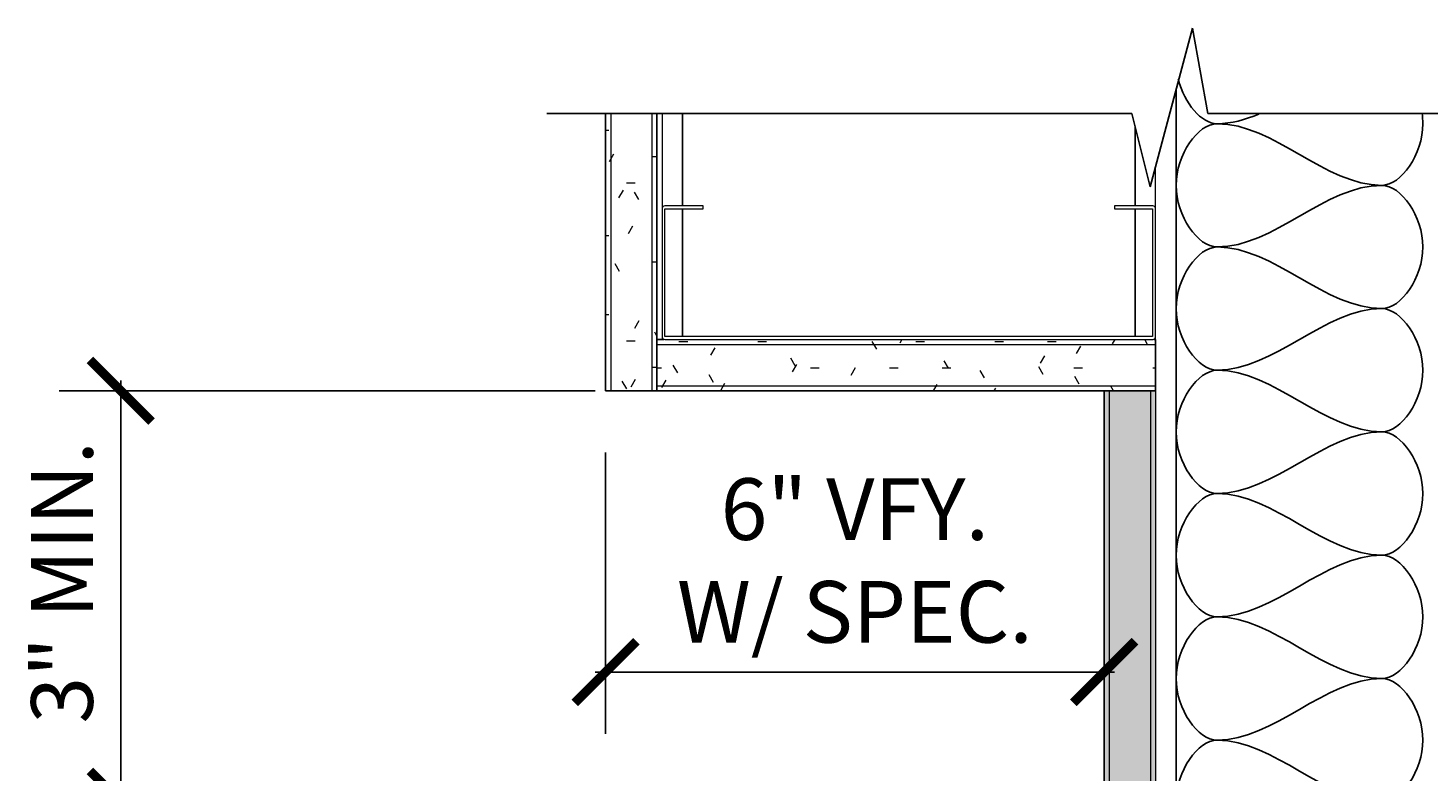
# Model space of a CAD drawing. Units: inches. Extents: x -2 to 102, y -2 to 93.
# Drawn here: x 23 to 40, y 59 to 68 of the extents above; entities that cross this region are included whole.
import ezdxf

# ---------------------------------------------------------------- set-up
doc = ezdxf.new("R2010")
doc.units = ezdxf.units.IN
doc.header["$MEASUREMENT"] = 0
doc.layers.get('0').update_dxf_attribs({"linetype": 'CONTINUOUS'})
doc.layers.get('DEFPOINTS').update_dxf_attribs({"linetype": 'CONTINUOUS'})
for name, color, linetype in [('A-ANNO-DIMS', 1, 'CONTINUOUS'), ('A-DETL', 7, 'CONTINUOUS'), ('A-DETL-GENF', 92, 'CONTINUOUS'), ('A-DETL-MEDM', 33, 'CONTINUOUS'), ('A-DETL-THIN', 151, 'CONTINUOUS')]:
    doc.layers.add(name, color=color, linetype=linetype)
doc.styles.get("Standard").update_dxf_attribs({"font": 'simplex.shx', "height": 0.75})
doc.dimstyles.get("Standard").update_dxf_attribs({"dimtxt": 0.18, "dimasz": 0.18, "dimexe": 0.18, "dimexo": 0.0625, "dimgap": 0.09, "dimtad": 0, "dimtih": 1, "dimtoh": 1, "dimdec": 4, "dimzin": 0, "dimdsep": 46, "dimtxsty": 'Standard', "dimcen": 0.09, "dimadec": 0, "dimazin": 0, "dimtfac": 1, "dimtdec": 4, "dimtofl": 0, "dimtmove": 0, "dimatfit": 3, "dimfxl": 1, "dimtolj": 1, "dimtzin": 0, "dimarcsym": 0})

# ---------------------------------------------------------------- blocks, each defined once
blk = doc.blocks.new('Gypsum Wallboard-Section - 5_8_-28363698-RECESSED MONITOR NICHE')
at = {"layer": 'A-DETL-GENF', "lineweight": 13}
h = blk.add_hatch(dxfattribs=at)
h.set_pattern_fill('FP_1', color=256, style=0, pattern_type=2)
h.set_pattern_definition([(90, (148.385, -115.643), (-0.32, 1.28), [0.106, -0.854, 0.106, -0.854, -5.12]), (90, (148.385, -115.643), (-0.32, 1.28), [-1.92, 0.106, -1.814, 0.106, -0.854, -2.24]), (90, (148.385, -115.643), (-0.32, 1.28), [-4.8, 0.106, -0.534, 0.106, -1.494]), (210, (148.225, -115.163), (-0.9485125, -0.91712813), [0.106, -0.854, 0.106, -0.854, -5.12]), (210, (148.225, -115.163), (-0.9485125, -0.91712813), [-1.92, 0.106, -1.814, 0.106, -0.854, -2.24]), (210, (148.225, -115.163), (-0.9485125, -0.91712813), [-4.8, 0.106, -0.534, 0.106, -1.494]), (330, (147.585, -115.003), (1.2685125, -0.36287187), [0.106, -0.854, 0.106, -0.854, -5.12]), (330, (147.585, -115.003), (1.2685125, -0.36287187), [-1.92, 0.106, -1.814, 0.106, -0.854, -2.24]), (330, (147.585, -115.003), (1.2685125, -0.36287187), [-4.8, 0.106, -0.534, 0.106, -1.494])])
h.paths.add_polyline_path([(40, -0.625), (40, 0), (5.5, 0), (5.5, -0.625), (35.102, -0.625)], flags=0)
for p, q in [((5.5, -0.062), (40, -0.062)), ((5.5, -0.563), (40, -0.563))]:
    blk.add_line(p, q, dxfattribs=at)
at = {"layer": 'A-DETL-MEDM'}
blk.add_line((40, -0.625), (5.5, -0.625), dxfattribs=at)
blk = doc.blocks.new('Interior Metal Studs-Side - 3 5_8_-28364494-RECESSED MONITOR NICHE')
at = {"layer": 'A-DETL-GENF', "lineweight": 13}
blk.add_line((45.347, 0), (10.222, 0), dxfattribs=at)
at = {"layer": 'A-DETL-THIN'}
blk.add_line((49.011, -0.25), (37.706, -0.25), dxfattribs=at)
blk = doc.blocks.new('Gypsum Wallboard-Section - 5_8_-28358374-RECESSED MONITOR NICHE')
at = {"layer": 'A-DETL-GENF', "lineweight": 13}
h = blk.add_hatch(dxfattribs=at)
h.set_pattern_fill('FP_6', color=256, style=0, pattern_type=2)
h.set_pattern_definition([(0, (-109.581, -142.885), (1.28, 0.32), [0.106, -0.854, 0.106, -0.854, -5.12]), (0, (-109.581, -142.885), (1.28, 0.32), [-1.92, 0.106, -1.814, 0.106, -0.854, -2.24]), (0, (-109.581, -142.885), (1.28, 0.32), [-4.8, 0.106, -0.534, 0.106, -1.494]), (120, (-109.101, -142.725), (-0.91712813, 0.9485125), [0.106, -0.854, 0.106, -0.854, -5.12]), (120, (-109.101, -142.725), (-0.91712813, 0.9485125), [-1.92, 0.106, -1.814, 0.106, -0.854, -2.24]), (120, (-109.101, -142.725), (-0.91712813, 0.9485125), [-4.8, 0.106, -0.534, 0.106, -1.494]), (240, (-108.941, -142.085), (-0.36287187, -1.2685125), [0.106, -0.854, 0.106, -0.854, -5.12]), (240, (-108.941, -142.085), (-0.36287187, -1.2685125), [-1.92, 0.106, -1.814, 0.106, -0.854, -2.24]), (240, (-108.941, -142.085), (-0.36287187, -1.2685125), [-4.8, 0.106, -0.534, 0.106, -1.494])])
h.paths.add_polyline_path([(0.098, 0), (6.063, 0), (6.063, 0.625), (0, 0.625), (0, 0), (0.094, 0)], flags=0)
for p, q in [((0, 0.563), (6.063, 0.563)), ((0, 0.062), (6.063, 0.062))]:
    blk.add_line(p, q, dxfattribs=at)
at = {"layer": 'A-DETL-MEDM'}
for p, q in [((0.062, 0.625), (0, 0.625)), ((6.063, 0), (6.063, 0.625)), ((0, 0), (6.063, 0))]:
    blk.add_line(p, q, dxfattribs=at)
blk = doc.blocks.new('Gypsum Wallboard-Section - 5_8_-28363534-RECESSED MONITOR NICHE')
at = {"layer": 'A-DETL-GENF', "lineweight": 13}
h = blk.add_hatch(dxfattribs=at)
h.set_pattern_fill('FP_7', color=256, style=0, pattern_type=2)
h.set_pattern_definition([(90, (148.635, -109.581), (-0.32, 1.28), [0.106, -0.854, 0.106, -0.854, -5.12]), (90, (148.635, -109.581), (-0.32, 1.28), [-1.92, 0.106, -1.814, 0.106, -0.854, -2.24]), (90, (148.635, -109.581), (-0.32, 1.28), [-4.8, 0.106, -0.534, 0.106, -1.494]), (210, (148.475, -109.101), (-0.9485125, -0.91712813), [0.106, -0.854, 0.106, -0.854, -5.12]), (210, (148.475, -109.101), (-0.9485125, -0.91712813), [-1.92, 0.106, -1.814, 0.106, -0.854, -2.24]), (210, (148.475, -109.101), (-0.9485125, -0.91712813), [-4.8, 0.106, -0.534, 0.106, -1.494]), (330, (147.835, -108.941), (1.2685125, -0.36287187), [0.106, -0.854, 0.106, -0.854, -5.12]), (330, (147.835, -108.941), (1.2685125, -0.36287187), [-1.92, 0.106, -1.814, 0.106, -0.854, -2.24]), (330, (147.835, -108.941), (1.2685125, -0.36287187), [-4.8, 0.106, -0.534, 0.106, -1.494])])
h.paths.add_polyline_path([(5.75, 0), (2.375, 0), (2.375, -0.625), (5.75, -0.625)], flags=0)
for p, q in [((2.375, -0.0625), (5.75, -0.0625)), ((2.375, -0.5625), (5.75, -0.5625))]:
    blk.add_line(p, q, dxfattribs=at)
at = {"layer": 'A-DETL-MEDM'}
for p, q in [((2.375, 0), (5.75, 0)), ((5.75, 0), (5.75, -0.625)), ((5.75, -0.625), (2.375, -0.625))]:
    blk.add_line(p, q, dxfattribs=at)
blk = doc.blocks.new('Interior Metal Studs-Side - 6_-28363665-RECESSED MONITOR NICHE')
at = {"layer": 'A-DETL-GENF', "lineweight": 13}
for p, q in [((2.898, 6), (2.394, 6)), ((4.5, 6), (4.477, 6)), ((4.5, 5.977), (4.5, 6)), ((1.75, 0), (2.898, 0)), ((4.477, 0), (4.5, 0)), ((4.5, 0), (4.5, 0.023))]:
    blk.add_line(p, q, dxfattribs=at)
at = {"layer": 'A-DETL-THIN'}
for p, q in [((1.908, 5.75), (2.875, 5.75)), ((2.91, 5.75), (4.465, 5.75)), ((2.875, 0.25), (1.75, 0.25)), ((4.465, 0.25), (2.91, 0.25))]:
    blk.add_line(p, q, dxfattribs=at)
blk = doc.blocks.new('C Studs-Section2 - 6_-18837573-RECESSED MONITOR NICHE')
at = {"layer": 'A-DETL-GENF', "lineweight": 13}
for p, q in [((4.677, 2.235), (-1.26, 2.235)), ((-1.291, 2.204), (-1.291, 0.641)), ((-1.256, 0.645), (-1.256, 2.2)), ((-1.256, 2.2), (4.674, 2.2)), ((4.674, 2.2), (4.674, 0.645)), ((4.709, 0.641), (4.709, 2.204)), ((-1.26, 0.61), (-0.791, 0.61)), ((-0.791, 0.645), (-1.256, 0.645)), ((-0.791, 0.61), (-0.791, 0.645)), ((4.674, 0.645), (4.209, 0.645)), ((4.209, 0.645), (4.209, 0.61)), ((4.209, 0.61), (4.677, 0.61))]:
    blk.add_line(p, q, dxfattribs=at)
for centre, radius, start, end in [((-1.26, 2.204), 0.0312, 90, 180), ((4.677, 2.204), 0.0313, 0, 90), ((-1.26, 0.641), 0.0313, 180, 270), ((4.677, 0.641), 0.0313, 270, 360)]:
    blk.add_arc(centre, radius, start, end, dxfattribs=at)
blk = doc.blocks.new('Break Line9 - Break Line 3-28363580-RECESSED MONITOR NICHE')
at = {"layer": 'A-DETL-MEDM'}
for p, q in [((-0.201, -1.039), (0.317, 0.893)), ((0.317, 0.893), (0.539, 0)), ((-6.129, 0), (-0.384, 0)), ((-0.384, 0), (-0.201, -1.039)), ((0.539, 0), (7.651, 0))]:
    blk.add_line(p, q, dxfattribs=at)
blk = doc.blocks.new('_ARCHTICK')
at = {"const_width": 0.15}
blk.add_lwpolyline([(-0.5, -0.5), (0.5, 0.5)], dxfattribs=at)
blk = doc.blocks.new('*D17')
at = {"layer": 'A-ANNO-DIMS', "lineweight": -2, "transparency": 16777216}
for p, q in [((29.882, 63.877), (23.363, 63.877)), ((24.113, 64.002), (24.113, 58.752)), ((31.272, 58.877), (23.363, 58.877))]:
    blk.add_line(p, q, dxfattribs=at)
at = {"layer": 'DEFPOINTS', "transparency": 16777216}
for p in [(30.632, 63.877), (24.113, 58.877), (32.022, 58.877)]:
    blk.add_point(p, dxfattribs=at)
at = {"layer": 'A-ANNO-DIMS', "lineweight": -2, "transparency": 16777216, "xscale": 0.75, "yscale": 0.75, "zscale": 0.75}
for p, rotation in [((24.113, 63.877), 90), ((24.113, 58.877), 270)]:
    blk.add_blockref('_ARCHTICK', p, dxfattribs=dict(at, rotation=rotation))
at = {"layer": 'A-ANNO-DIMS', "transparency": 16777216, "insert": (23.023, 59.829), "char_height": 0.75, "width": 4.04735, "attachment_point": 1, "rotation": 90, "line_spacing_factor": 0.968573}
blk.add_mtext('\\A1;3" MIN.', dxfattribs=at)
blk = doc.blocks.new('*D19')
at = {"layer": 'A-ANNO-DIMS', "lineweight": -2, "transparency": 16777216}
for p, q in [((30.007, 63.127), (30.007, 59.706)), ((36.069, 61.524), (36.069, 59.706)), ((29.882, 60.456), (36.194, 60.456))]:
    blk.add_line(p, q, dxfattribs=at)
at = {"layer": 'DEFPOINTS', "transparency": 16777216}
for p in [(30.007, 63.877), (36.069, 62.274), (36.069, 60.456)]:
    blk.add_point(p, dxfattribs=at)
at = {"layer": 'A-ANNO-DIMS', "lineweight": -2, "transparency": 16777216, "xscale": 0.75, "yscale": 0.75, "zscale": 0.75, "rotation": 180}
blk.add_blockref('_ARCHTICK', (30.007, 60.456), dxfattribs=at)
at = {"layer": 'A-ANNO-DIMS', "lineweight": -2, "transparency": 16777216, "xscale": 0.75, "yscale": 0.75, "zscale": 0.75}
blk.add_blockref('_ARCHTICK', (36.069, 60.456), dxfattribs=at)
at = {"layer": 'A-ANNO-DIMS', "transparency": 16777216, "insert": (33.038, 61.813), "char_height": 0.75, "width": 7.8219, "attachment_point": 5}
blk.add_mtext('\\A1;6" VFY. \\PW/ SPEC.', dxfattribs=at)

msp = doc.modelspace()

# ---------------------------------------------------------------- linework, layer by layer
at = {"layer": 'A-DETL'}
for points in [[(36.97087, 67.66632), (37.04347, 67.37318), (37.25336, 67.12668), (37.44445, 67.12668)], [(37.44445, 67.12668), (37.61625, 67.12668), (37.7842, 67.17356), (37.95022, 67.24387)], [(37.44445, 67.12668), (37.20875, 67.12668), (36.68016, 66.37668), (37.20875, 65.62668), (37.44445, 65.62668)], [(39.44445, 66.37668), (38.75727, 66.37668), (38.13164, 67.12668), (37.44445, 67.12668)], [(37.44445, 65.62668), (38.13164, 65.62668), (38.75727, 66.37668), (39.44445, 66.37668)], [(39.44445, 66.37668), (39.68016, 66.37668), (40.20875, 65.62668), (39.68016, 64.87668), (39.44445, 64.87668)], [(37.44445, 65.62668), (37.20875, 65.62668), (36.68016, 64.87668), (37.20875, 64.12668), (37.44445, 64.12668)], [(39.44445, 64.87668), (38.75727, 64.87668), (38.13164, 65.62668), (37.44445, 65.62668)], [(37.44445, 64.12668), (38.13164, 64.12668), (38.75727, 64.87668), (39.44445, 64.87668)], [(39.44445, 64.87668), (39.68016, 64.87668), (40.20875, 64.12668), (39.68016, 63.37668), (39.44445, 63.37668)], [(37.44445, 64.12668), (37.20875, 64.12668), (36.68016, 63.37668), (37.20875, 62.62668), (37.44445, 62.62668)], [(39.44445, 63.37668), (38.75727, 63.37668), (38.13164, 64.12668), (37.44445, 64.12668)], [(37.44445, 62.62668), (38.13164, 62.62668), (38.75727, 63.37668), (39.44445, 63.37668)], [(39.44445, 63.37668), (39.68016, 63.37668), (40.20875, 62.62668), (39.68016, 61.87668), (39.44445, 61.87668)], [(37.44445, 62.62668), (37.20875, 62.62668), (36.68016, 61.87668), (37.20875, 61.12668), (37.44445, 61.12668)], [(39.44445, 61.87668), (38.75727, 61.87668), (38.13164, 62.62668), (37.44445, 62.62668)], [(37.44445, 61.12668), (38.13164, 61.12668), (38.75727, 61.87668), (39.44445, 61.87668)], [(39.44445, 61.87668), (39.68016, 61.87668), (40.20875, 61.12668), (39.68016, 60.37668), (39.44445, 60.37668)], [(37.44445, 61.12668), (37.20875, 61.12668), (36.68016, 60.37668), (37.20875, 59.62668), (37.44445, 59.62668)], [(39.44445, 60.37668), (38.75727, 60.37668), (38.13164, 61.12668), (37.44445, 61.12668)], [(37.44445, 59.62668), (38.13164, 59.62668), (38.75727, 60.37668), (39.44445, 60.37668)], [(39.44445, 60.37668), (39.68016, 60.37668), (40.20875, 59.62668), (39.68016, 58.87668), (39.44445, 58.87668)], [(37.44445, 59.62668), (37.20875, 59.62668), (36.68016, 58.87668), (37.20875, 58.12668), (37.44445, 58.12668)], [(39.44445, 58.87668), (38.75727, 58.87668), (38.13164, 59.62668), (37.44445, 59.62668)]]:
    msp.add_open_spline(points, degree=3, dxfattribs=at)
msp.add_open_spline([(39.93467, 67.2538), (39.94105, 67.21179), (39.97444, 66.79424), (39.68016, 66.37668), (39.44445, 66.37668)], degree=3, knots=[1.25373543, 1.25373543, 1.25373543, 1.25373543, 1.41421356, 2.82842712, 2.82842712, 2.82842712, 2.82842712], dxfattribs=at)

# ---------------------------------------------------------------- block references
at = {"layer": 'A-DETL-GENF'}
for name, p, rotation in [('Break Line9 - Break Line 3-28363580-RECESSED MONITOR NICHE', (36.94445, 67.25168), 180), ('Interior Metal Studs-Side - 3 5_8_-28364494-RECESSED MONITOR NICHE', (36.69445, 18.52981), 90.00000000000011), ('Gypsum Wallboard-Section - 5_8_-28363534-RECESSED MONITOR NICHE', (30.63195, 69.62668), 270.0000000000007), ('Interior Metal Studs-Side - 6_-28363665-RECESSED MONITOR NICHE', (30.69445, 69.00168), 270.0000000000009), ('C Studs-Section2 - 6_-18837573-RECESSED MONITOR NICHE', (35.40314, 66.73654), 180), ('Gypsum Wallboard-Section - 5_8_-28363698-RECESSED MONITOR NICHE', (36.69445, 69.37668), 270.0000000000001)]:
    msp.add_blockref(name, p, dxfattribs=dict(at, rotation=rotation))
msp.add_blockref('Gypsum Wallboard-Section - 5_8_-28358374-RECESSED MONITOR NICHE', (30.63195, 63.87668), dxfattribs=at)

# ---------------------------------------------------------------- dimensions: what is measured, and where the dimension line sits
at = {"layer": 'A-ANNO-DIMS'}
dim = msp.add_linear_dim(base=(24.11348, 58.87668), p1=(30.63195, 63.87668), p2=(32.02232, 58.87668), angle=90, text='3" MIN.', dimstyle='Standard', override={"dimtxt": 0.09375, "dimasz": 0.75, "dimexe": 0.75, "dimexo": 0.75, "dimtad": 1, "dimtih": 0, "dimtoh": 0, "dimrnd": 1, "dimzin": 3, "dimlunit": 4, "dimtxsty": 'Standard', "dimblk1": 'ARCHTICK', "dimblk2": 'ARCHTICK', "dimsah": 1, "dimcen": 0.125, "dimdle": 0.125, "dimclrd": 256, "dimclre": 256, "dimclrt": 256, "dimtix": 1, "dimtofl": 1, "dimatfit": 2, "dimtzin": 3}, dxfattribs=at)
dim.commit()
dim.dimension.update_dxf_attribs({"geometry": '*D17', "text_midpoint": (24.11348, 61.8523), "dimtype": 160})
dim = msp.add_linear_dim(base=(36.06945, 60.45554), p1=(30.00695, 63.87668), p2=(36.06945, 62.27374), text='<> VFY. \\PW/ SPEC.', dimstyle='Standard', override={"dimtxt": 0.09375, "dimasz": 0.75, "dimexe": 0.75, "dimexo": 0.75, "dimtad": 1, "dimtih": 0, "dimtoh": 0, "dimrnd": 1, "dimzin": 3, "dimlunit": 4, "dimtxsty": 'Standard', "dimblk1": 'ARCHTICK', "dimblk2": 'ARCHTICK', "dimsah": 1, "dimcen": 0.125, "dimdle": 0.125, "dimclrd": 256, "dimclre": 256, "dimclrt": 256, "dimtix": 1, "dimtofl": 1, "dimatfit": 2, "dimtzin": 3}, dxfattribs=at)
dim.commit()
dim.dimension.update_dxf_attribs({"geometry": '*D19', "text_midpoint": (33.0382, 60.45554), "dimtype": 160})

doc.saveas('drawing.dxf')
